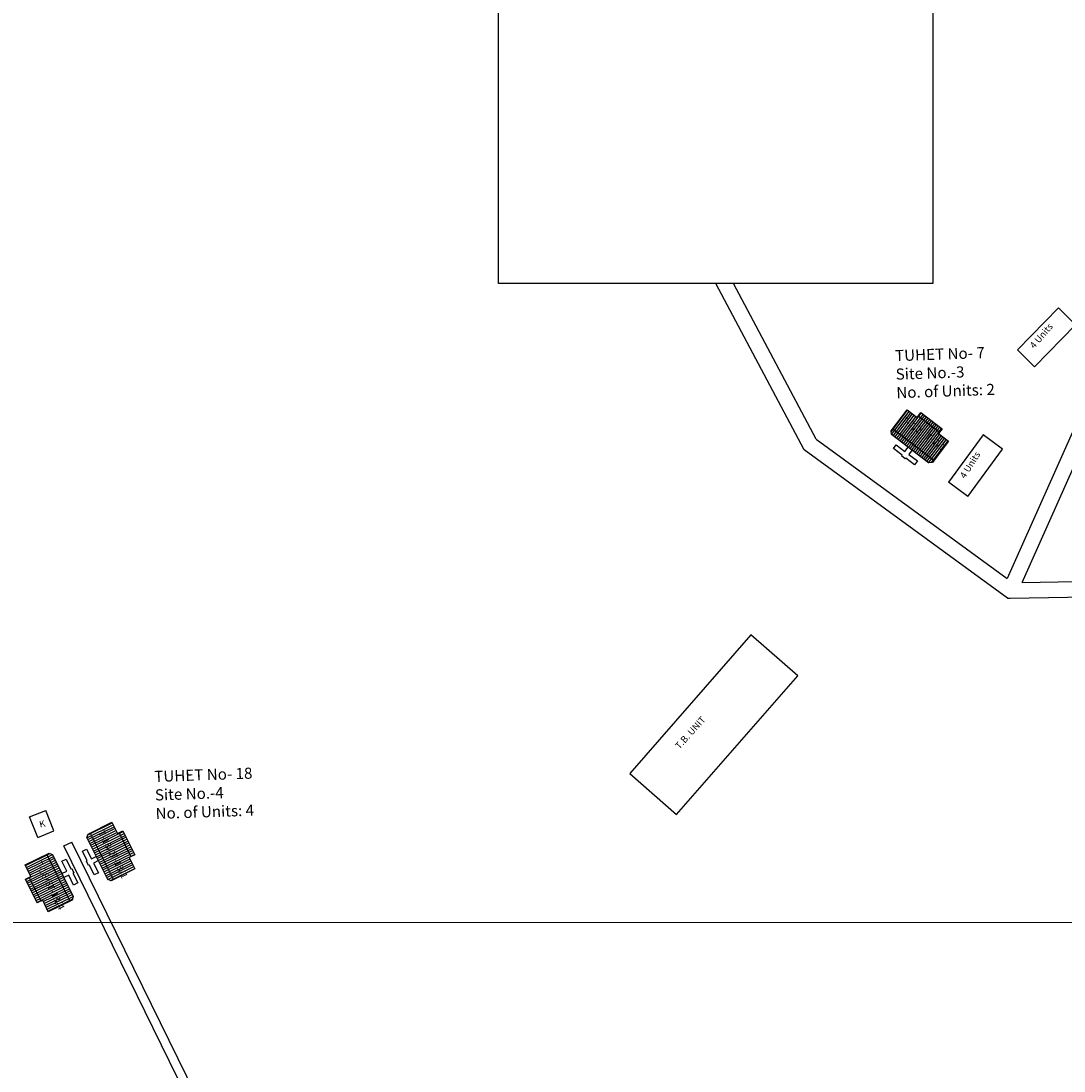
# Model space of a CAD drawing. Units: millimetres. Extents: x 19899 to 24462, y 15350 to 28586.
# Drawn here: x 24366 to 24372, y 15958 to 15964 of the extents above; entities that cross this region are included whole.
import ezdxf

# ---------------------------------------------------------------- set-up
doc = ezdxf.new("R2010")
doc.units = ezdxf.units.MM
for name, color, linetype in [('APWD Addl. Shelters', 24, 'Continuous'), ('APWD Inter - Shelter', 10, 'Continuous'), ('Du', 7, 'Continuous'), ('Existing Kutcha Struc.', 12, 'Continuous'), ('Existing Pucca Struc.', 12, 'Continuous'), ('Existing Road', 8, 'Continuous'), ('Proposed Du', 7, 'Continuous'), ('Proposed Paved Path', 7, 'Continuous'), ('TCPO', 7, 'Continuous'), ('Text', 7, 'Continuous')]:
    doc.layers.add(name, color=color, linetype=linetype)
doc.styles.get("Standard").update_dxf_attribs({"font": 'ARIALN.TTF'})

# ---------------------------------------------------------------- blocks, each defined once
blk = doc.blocks.new('A$C31A94C09')
at = {"layer": 'APWD Addl. Shelters'}
for p, q in [((0, 2.44), (3.14, 6.33)), ((3.14, 6.33), (6.16, 3.89)), ((0, 2.44), (3.03, 0)), ((3.03, 0), (6.16, 3.89))]:
    blk.add_line(p, q, dxfattribs=at)
at = {"layer": 'APWD Addl. Shelters', "insert": (3.25, 4.09), "char_height": 1.5, "attachment_point": 1, "rotation": 312.6074}
blk.add_mtext('{\\fArial Narrow|b0|i0|c0|p34;K}', dxfattribs=at)
blk = doc.blocks.new('A$C21A1433E')
at = {"layer": 'APWD Inter - Shelter'}
for p, q in [((0, 8.03), (3.28, 12.31)), ((13.76, 4.29), (3.28, 12.31)), ((0, 8.03), (10.48, 0)), ((10.48, 0), (13.76, 4.29))]:
    blk.add_line(p, q, dxfattribs=at)
at = {"layer": 'Text', "insert": (4.74, 9.83), "char_height": 1.5, "attachment_point": 1, "rotation": 326.3748}
blk.add_mtext('{\\fArial Narrow|b0|i0|c0|p34;4 Units}', dxfattribs=at)

msp = doc.modelspace()

# ---------------------------------------------------------------- hatches: boundary and pattern name
at = {"layer": 'Du'}
h = msp.add_hatch(dxfattribs=at)
h.set_pattern_fill('LINE', color=2, scale=0.00375, angle=386.39881, style=0)
h.set_pattern_definition([(26.3988, (24360.966059, 15957.693104), (-0.005293716, 0.010664678), [])])
h.paths.add_polyline_path([(24366.9086, 15959.6995), (24366.8753, 15959.7667), (24366.8436, 15959.8305), (24366.7831, 15959.8005), (24366.8481, 15959.6695)])
h.paths.add_polyline_path([(24366.9736, 15959.5685), (24366.942, 15959.6323), (24366.9086, 15959.6995), (24366.8481, 15959.6695), (24366.9132, 15959.5385)])
h.paths.add_polyline_path([(24366.9132, 15959.5385), (24366.8481, 15959.6695), (24366.7877, 15959.6395), (24366.8527, 15959.5085)])
h.paths.add_polyline_path([(24366.8481, 15959.6695), (24366.7831, 15959.8005), (24366.7227, 15959.7705), (24366.7877, 15959.6395)])
h.paths.add_polyline_path([(24366.8527, 15959.5085), (24366.7227, 15959.7705), (24366.7103, 15959.7644), (24366.7036, 15959.7442), (24366.8203, 15959.5091), (24366.8404, 15959.5024)])
h.paths.add_polyline_path([(24366.9388, 15959.7145), (24366.9055, 15959.7817), (24366.8753, 15959.7667), (24366.9086, 15959.6995)])
h.paths.add_polyline_path([(24366.9722, 15959.6473), (24366.9388, 15959.7145), (24366.9086, 15959.6995), (24366.942, 15959.6323)])
h = msp.add_hatch(dxfattribs=at)
h.set_pattern_fill('LINE', color=2, scale=0.00375, angle=566.17508, style=0)
h.set_pattern_definition([(206.17508, (24372.372272, 15961.442482), (0.005252033, -0.010685268), [])])
h.paths.add_polyline_path([(24366.4219, 15959.4593), (24366.455, 15959.392), (24366.4864, 15959.3281), (24366.547, 15959.3578), (24366.4825, 15959.4891)])
h.paths.add_polyline_path([(24366.3574, 15959.5906), (24366.3888, 15959.5266), (24366.4219, 15959.4593), (24366.4825, 15959.4891), (24366.418, 15959.6203)])
h.paths.add_polyline_path([(24366.418, 15959.6203), (24366.4825, 15959.4891), (24366.5431, 15959.5189), (24366.4786, 15959.6501)])
h.paths.add_polyline_path([(24366.4825, 15959.4891), (24366.547, 15959.3578), (24366.6076, 15959.3876), (24366.5431, 15959.5189)])
h.paths.add_polyline_path([(24366.4786, 15959.6501), (24366.6076, 15959.3876), (24366.6199, 15959.3937), (24366.6268, 15959.4138), (24366.511, 15959.6493), (24366.4909, 15959.6562)])
h.paths.add_polyline_path([(24366.3916, 15959.4444), (24366.4247, 15959.3771), (24366.455, 15959.392), (24366.4219, 15959.4593)])
h.paths.add_polyline_path([(24366.3586, 15959.5117), (24366.3916, 15959.4444), (24366.4219, 15959.4593), (24366.3888, 15959.5266)])
at = {"layer": 'Proposed Du'}
h = msp.add_hatch(dxfattribs=at)
h.set_pattern_fill('LINE', color=2, scale=0.00375, angle=412.64797, style=0)
h.set_pattern_definition([(52.64797, (24366.986681, 15957.631955), (-0.00946455, 0.007223648), [])])
h.paths.add_polyline_path([(24371.4291, 15962.0597), (24371.3694, 15962.1052), (24371.3128, 15962.1484), (24371.2718, 15962.0948), (24371.3881, 15962.006)])
h.paths.add_polyline_path([(24371.5453, 15961.971), (24371.4887, 15962.0142), (24371.4291, 15962.0597), (24371.3881, 15962.006), (24371.5044, 15961.9173)])
h.paths.add_polyline_path([(24371.5044, 15961.9173), (24371.3881, 15962.006), (24371.3472, 15961.9524), (24371.4634, 15961.8636)])
h.paths.add_polyline_path([(24371.3881, 15962.006), (24371.2718, 15962.0948), (24371.2309, 15962.0411), (24371.3472, 15961.9524)])
h.paths.add_polyline_path([(24371.4634, 15961.8636), (24371.2309, 15962.0411), (24371.2226, 15962.0302), (24371.2254, 15962.0091), (24371.434, 15961.8499), (24371.4551, 15961.8527)])
h.paths.add_polyline_path([(24371.4495, 15962.0865), (24371.3899, 15962.132), (24371.3694, 15962.1052), (24371.4291, 15962.0597)])
h.paths.add_polyline_path([(24371.5092, 15962.041), (24371.4495, 15962.0865), (24371.4291, 15962.0597), (24371.4887, 15962.0142)])

# ---------------------------------------------------------------- linework, layer by layer
at = {"layer": 'Du'}
for p, q in [((24366.8527, 15959.5085), (24366.7227, 15959.7705)), ((24366.8845, 15959.7712), (24366.9512, 15959.6369)), ((24366.7878, 15959.6392), (24366.9389, 15959.7144)), ((24366.4786, 15959.6501), (24366.6076, 15959.3876)), ((24366.5629, 15959.6118), (24366.5865, 15959.6233)), ((24366.59, 15959.5566), (24366.5629, 15959.6118)), ((24366.5865, 15959.6233), (24366.6136, 15959.5681)), ((24366.7174, 15959.5899), (24366.7129, 15959.5877)), ((24366.4458, 15959.3875), (24366.3796, 15959.5221)), ((24366.5429, 15959.5192), (24366.3916, 15959.4445)), ((24366.5631, 15959.5433), (24366.59, 15959.5566)), ((24366.6016, 15959.533), (24366.5747, 15959.5198)), ((24366.6287, 15959.4778), (24366.6016, 15959.533)), ((24366.6136, 15959.5681), (24366.6181, 15959.5703)), ((24366.6181, 15959.5703), (24366.6296, 15959.5468)), ((24366.6296, 15959.5468), (24366.6252, 15959.5446)), ((24366.6252, 15959.5446), (24366.6523, 15959.4894)), ((24366.6523, 15959.4894), (24366.6287, 15959.4778))]:
    msp.add_line(p, q, dxfattribs=at)
for points in [[(24366.9736, 15959.5685), (24366.8404, 15959.5024), (24366.8203, 15959.5091), (24366.7036, 15959.7442), (24366.7103, 15959.7644), (24366.8436, 15959.8305), (24366.8753, 15959.7667), (24366.9055, 15959.7817), (24366.9722, 15959.6473), (24366.942, 15959.6323), (24366.9736, 15959.5685)], [(24366.3574, 15959.5906), (24366.4909, 15959.6562), (24366.511, 15959.6493), (24366.6268, 15959.4138), (24366.6199, 15959.3937), (24366.4864, 15959.3281), (24366.455, 15959.392), (24366.4247, 15959.3771), (24366.3586, 15959.5117), (24366.3888, 15959.5266), (24366.3574, 15959.5906)], [(24366.7678, 15959.6149), (24366.7409, 15959.6016), (24366.7682, 15959.5465), (24366.7447, 15959.5348), (24366.7174, 15959.5899), (24366.7129, 15959.5877), (24366.7012, 15959.6112), (24366.7057, 15959.6134), (24366.6784, 15959.6685), (24366.7019, 15959.6802), (24366.7292, 15959.6251), (24366.7561, 15959.6384)]]:
    msp.add_lwpolyline(points, dxfattribs=at)
at = {"layer": 'Existing Pucca Struc.', "ltscale": 0.002}
for points in [[(24369.0176, 15967.2042), (24371.458, 15967.2042), (24371.458, 15962.8582), (24369.0176, 15962.8582)], [(24370.018, 15959.8744), (24370.6985, 15960.6527), (24370.4348, 15960.8833), (24369.7543, 15960.1049)]]:
    msp.add_lwpolyline(points, close=True, dxfattribs=at)
at = {"layer": 'Existing Road', "ltscale": 0.002}
for p, q in [((24372.9691, 15963.6509), (24371.8749, 15961.2008)), ((24370.7348, 15961.924), (24370.2378, 15962.8582)), ((24370.8026, 15961.9829), (24370.337, 15962.8582))]:
    msp.add_line(p, q, dxfattribs=at)
msp.add_lwpolyline([(24371.9605, 15961.1777), (24372.9346, 15963.3589, -0.713205), (24372.9581, 15963.3569), (24373.0332, 15963.0545), (24373.3427, 15961.9157), (24373.5166, 15961.5099), (24373.9816, 15961.2393)], format="xyb", dxfattribs=at)
for points in [[(24370.8026, 15961.9829), (24371.8749, 15961.2008)], [(24371.8776, 15961.0906), (24370.7348, 15961.924)], [(24371.9605, 15961.1777), (24373.0753, 15961.1979), (24373.9641, 15961.1212)], [(24371.8776, 15961.0906), (24371.892, 15961.089), (24373.0723, 15961.1104), (24374.4002, 15960.9957)]]:
    msp.add_lwpolyline(points, dxfattribs=at)
at = {"layer": 'Proposed Du'}
for p, q in [((24371.3757, 15962.1134), (24371.4949, 15962.0224)), ((24371.3474, 15961.9522), (24371.4496, 15962.0865)), ((24371.4634, 15961.8636), (24371.2309, 15962.0411))]:
    msp.add_line(p, q, dxfattribs=at)
for points in [[(24371.5453, 15961.971), (24371.4551, 15961.8527), (24371.434, 15961.8499), (24371.2254, 15962.0091), (24371.2226, 15962.0302), (24371.3128, 15962.1484), (24371.3694, 15962.1052), (24371.3899, 15962.132), (24371.5092, 15962.041), (24371.4887, 15962.0142), (24371.5453, 15961.971)], [(24371.3401, 15961.9216), (24371.3219, 15961.8977), (24371.3708, 15961.8604), (24371.3549, 15961.8395), (24371.306, 15961.8768), (24371.303, 15961.8729), (24371.2821, 15961.8888), (24371.2851, 15961.8928), (24371.2363, 15961.9301), (24371.2522, 15961.9509), (24371.3011, 15961.9136), (24371.3193, 15961.9375)]]:
    msp.add_lwpolyline(points, dxfattribs=at)
at = {"layer": 'Proposed Paved Path', "ltscale": 0.002}
for p, q in [((24366.5746, 15959.6975), (24366.6194, 15959.7196)), ((24369.0139, 15954.7202), (24366.5746, 15959.6975)), ((24368.4629, 15955.958), (24366.6194, 15959.7196))]:
    msp.add_line(p, q, dxfattribs=at)
at = {"layer": 'Text', "ltscale": 0.002}
msp.add_line((24317.4448, 15959.2664), (24388.9688, 15959.2691), dxfattribs=at)

# ---------------------------------------------------------------- block references
at = {"layer": 'APWD Inter - Shelter', "ltscale": 0.002, "yscale": 0.02500000000145519, "zscale": 0.025}
for p, xscale, rotation in [((24372.2285, 15962.3657), 0.02499999999955673, 83.02390293839082), ((24371.8554, 15961.6658), 0.02499999999955286, 91.29371346372811)]:
    msp.add_blockref('A$C21A1433E', p, dxfattribs=dict(at, xscale=xscale, rotation=rotation))
at = {"layer": 'Existing Kutcha Struc.', "ltscale": 0.002, "xscale": 0.02500000000239956, "yscale": 0.02500000000145519, "zscale": 0.025, "rotation": 60.54939927985195}
msp.add_blockref('A$C31A94C09', (24366.481, 15959.7156), dxfattribs=at)

# ---------------------------------------------------------------- texts
at = {"layer": 'TCPO', "attachment_point": 1}
for s, insert, char_height, rotation in [('{\\fArial Narrow|b0|i0|c0|p34;TUHET No- 7\\PSite No.-3\\PNo. of Units: 2}', (24371.2441, 15962.4834), 0.0625, 2), ('{\\fArial Narrow|b0|i0|c0|p34;T-7/2}', (24371.2984, 15962.1157), 0.0375, 324.53368), ('{\\fArial Narrow|b0|i0|c0|p34;T-7/1}', (24371.4337, 15962.0201), 0.0375, 322.81948), ('{\\fArial Narrow|b0|i0|c0|p34;TUHET No- 18\\PSite No.-4\\PNo. of Units: 4}', (24367.0811, 15960.1191), 0.0625, 2), ('{\\fArial Narrow|b0|i0|c0|p34;T-18/2}', (24366.799, 15959.7903), 0.0375, 296.38871), ('{\\fArial Narrow|b0|i0|c0|p34;T-18/1}', (24366.8668, 15959.6642), 0.0375, 296.38871), ('{\\fArial Narrow|b0|i0|c0|p34;T-18/3}', (24366.4461, 15959.6206), 0.0375, 296.38871), ('{\\fArial Narrow|b0|i0|c0|p34;T-18/4}', (24366.5118, 15959.4886), 0.0375, 296.38871)]:
    msp.add_mtext(s, dxfattribs=dict(at, insert=insert, char_height=char_height, rotation=rotation))
at = {"layer": 'Text', "insert": (24370.0056, 15960.2636), "char_height": 0.0375, "attachment_point": 1, "rotation": 47.89797}
msp.add_mtext('{\\fArial Narrow|b0|i0|c0|p34;T.B. UNIT}', dxfattribs=at)

doc.saveas('drawing.dxf')
